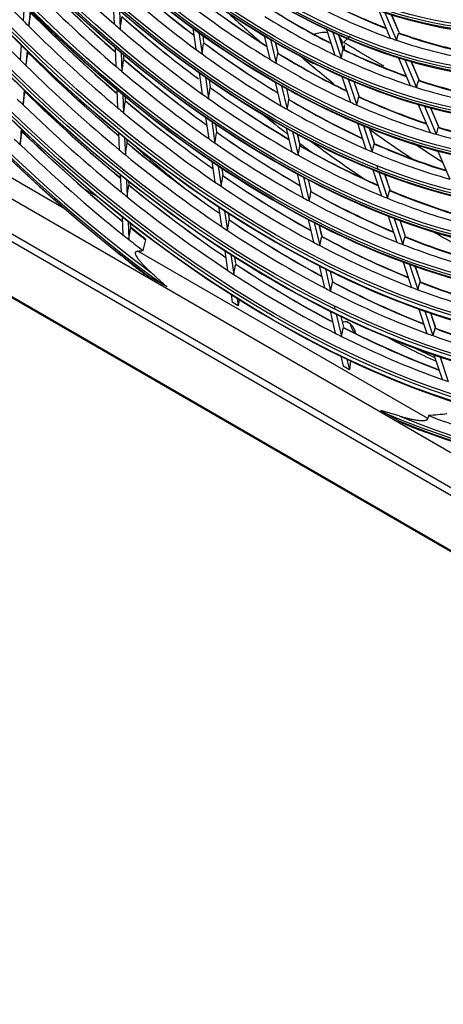
# Model space of a CAD drawing. Units: inches. Extents: x 0 to 8609, y 0 to 6140.
# Drawn here: x 4242 to 4317, y 4422 to 4597 of the extents above; entities that cross this region are included whole.
import ezdxf

# ---------------------------------------------------------------- set-up
doc = ezdxf.new("R2010")
doc.units = ezdxf.units.IN
doc.header["$MEASUREMENT"] = 0
doc.layers.add('LG-Product', color=3, linetype='Continuous')

msp = doc.modelspace()

# ---------------------------------------------------------------- linework, layer by layer
at = {"layer": 'LG-Product'}
for p, q in [((4436.96, 4445.35), (4136.54, 4618.8)), ((4137.31, 4617.08), (4437.74, 4443.63)), ((4150.72, 4616.87), (4422.78, 4459.8)), ((4130.3, 4611.39), (4456.67, 4422.97)), ((4130.43, 4611.12), (4457.23, 4422.44)), ((4242.47, 4599.58), (4242.26, 4596.82)), ((4243.5, 4598.56), (4243.3, 4595.78)), ((4258.28, 4599.54), (4258.42, 4596.22)), ((4259.35, 4598.62), (4259.49, 4595.28)), ((4305.35, 4598.55), (4307.4, 4593.69)), ((4306.46, 4598.18), (4308.52, 4593.3)), ((4308.96, 4594.68), (4307.59, 4597.92)), ((4308.98, 4594.65), (4307.6, 4597.92)), ((4272.37, 4595.45), (4272.91, 4591.7)), ((4296.07, 4595.22), (4297.57, 4590.69)), ((4273.47, 4594.65), (4274.02, 4590.89)), ((4274.36, 4592.95), (4274.19, 4594.14)), ((4274.36, 4592.95), (4274.19, 4594.14)), ((4285.03, 4594.09), (4286.03, 4589.93)), ((4286.15, 4593.42), (4287.15, 4589.26)), ((4297.19, 4594.7), (4298.69, 4590.16)), ((4299.08, 4591.77), (4298.27, 4594.21)), ((4299.1, 4591.74), (4298.28, 4594.21)), ((4241.94, 4592.46), (4241.74, 4589.84)), ((4242.97, 4591.45), (4242.78, 4588.82)), ((4258.59, 4592.03), (4258.73, 4588.69)), ((4287.5, 4591.1), (4287.07, 4592.89)), ((4287.51, 4591.08), (4287.08, 4592.88)), ((4299.31, 4591.58), (4299.31, 4592.5)), ((4259.66, 4591.12), (4259.8, 4587.77)), ((4260.15, 4590.03), (4260.12, 4590.74)), ((4260.15, 4590.03), (4260.12, 4590.74)), ((4308.88, 4590.19), (4310.95, 4585.3)), ((4309.98, 4589.85), (4312.05, 4584.95)), ((4312.51, 4586.27), (4311.14, 4589.51)), ((4312.53, 4586.24), (4311.15, 4589.51)), ((4273.51, 4587.53), (4274.06, 4583.76)), ((4274.61, 4586.76), (4275.16, 4582.97)), ((4275.5, 4585), (4275.32, 4586.26)), ((4275.51, 4585), (4275.33, 4586.26)), ((4298.83, 4586.88), (4300.34, 4582.32)), ((4299.94, 4586.39), (4301.46, 4581.82)), ((4242.46, 4584.52), (4242.26, 4581.88)), ((4258.9, 4584.54), (4259.03, 4581.35)), ((4286.99, 4585.89), (4287.99, 4581.71)), ((4288.11, 4585.25), (4289.11, 4581.07)), ((4289.47, 4582.87), (4289.03, 4584.74)), ((4289.49, 4582.85), (4289.03, 4584.73)), ((4301.86, 4583.38), (4301.01, 4585.93)), ((4301.88, 4583.36), (4301.03, 4585.93)), ((4259.97, 4583.66), (4260.1, 4580.45)), ((4260.45, 4582.68), (4260.43, 4583.28)), ((4260.45, 4582.68), (4260.43, 4583.28)), ((4312.38, 4581.89), (4314.46, 4576.97)), ((4313.41, 4581.72), (4315.55, 4576.65)), ((4316.03, 4577.93), (4314.61, 4581.28)), ((4316.05, 4577.9), (4314.63, 4581.28)), ((4274.65, 4579.65), (4275.2, 4575.86)), ((4241.94, 4577.6), (4241.74, 4574.8)), ((4242.11, 4577.21), (4242.12, 4577.43)), ((4242.11, 4577.21), (4242.12, 4577.43)), ((4275.75, 4578.89), (4276.29, 4575.1)), ((4276.64, 4577.1), (4276.45, 4578.41)), ((4276.65, 4577.09), (4276.46, 4578.41)), ((4288.95, 4577.74), (4289.95, 4573.54)), ((4301.58, 4578.59), (4303.09, 4574.01)), ((4302.68, 4578.13), (4304.2, 4573.53)), ((4304.61, 4575.05), (4303.74, 4577.7)), ((4304.63, 4575.03), (4303.75, 4577.69)), ((4259.21, 4576.92), (4259.34, 4573.88)), ((4260.28, 4576.05), (4260.41, 4573)), ((4260.76, 4575.2), (4260.74, 4575.68)), ((4260.76, 4575.2), (4260.74, 4575.68)), ((4290.05, 4577.13), (4291.06, 4572.92)), ((4291.43, 4574.68), (4290.97, 4576.63)), ((4291.45, 4574.67), (4290.98, 4576.63)), ((4315.86, 4573.66), (4317.95, 4568.71)), ((4275.78, 4571.82), (4276.31, 4568.17)), ((4276.88, 4571.06), (4277.4, 4567.42)), ((4277.76, 4569.39), (4277.58, 4570.61)), ((4277.76, 4569.39), (4277.59, 4570.59)), ((4305.02, 4571.06), (4305.22, 4570.45)), ((4249.76, 4563.37), (4237.78, 4570.28)), ((4259.52, 4569.49), (4259.65, 4566.43)), ((4290.89, 4569.63), (4291.9, 4565.41)), ((4291.99, 4569.04), (4293, 4564.81)), ((4304.3, 4570.35), (4305.83, 4565.74)), ((4305.4, 4569.91), (4306.93, 4565.29)), ((4307.37, 4566.75), (4306.43, 4569.6)), ((4307.36, 4566.78), (4306.45, 4569.5)), ((4260.59, 4568.63), (4260.72, 4565.56)), ((4261.07, 4567.75), (4261.05, 4568.27)), ((4261.07, 4567.75), (4261.05, 4568.27)), ((4293.38, 4566.54), (4292.9, 4568.56)), ((4293.4, 4566.53), (4292.91, 4568.56)), ((4255.56, 4565.53), (4253.24, 4566.87)), ((4276.93, 4563.81), (4277.44, 4560.33)), ((4259.82, 4562.08), (4259.96, 4558.84)), ((4278.03, 4563.09), (4278.53, 4559.6)), ((4278.89, 4561.55), (4278.73, 4562.63)), ((4278.89, 4561.54), (4278.74, 4562.63)), ((4307.02, 4562.14), (4308.55, 4557.52)), ((4308.11, 4561.73), (4309.64, 4557.09)), ((4260.9, 4561.23), (4261.03, 4557.99)), ((4261.38, 4560.15), (4261.35, 4560.87)), ((4261.39, 4560.15), (4261.36, 4560.87)), ((4292.82, 4561.55), (4293.8, 4557.49)), ((4293.92, 4560.98), (4294.9, 4556.91)), ((4295.28, 4558.61), (4294.81, 4560.58)), ((4295.3, 4558.6), (4294.84, 4560.51)), ((4310.08, 4558.54), (4309.15, 4561.34)), ((4310.1, 4558.52), (4309.17, 4561.34)), ((4314.06, 4526.25), (4262.62, 4555.94)), ((4278.06, 4556.01), (4278.56, 4552.52)), ((4279.15, 4555.31), (4279.65, 4551.8)), ((4280.02, 4553.73), (4279.85, 4554.86)), ((4280.02, 4553.72), (4279.86, 4554.85)), ((4294.78, 4553.38), (4295.73, 4549.42)), ((4309.72, 4553.98), (4311.2, 4549.5)), ((4310.8, 4553.58), (4312.29, 4549.1)), ((4312.74, 4550.52), (4311.85, 4553.21)), ((4312.76, 4550.49), (4311.86, 4553.21)), ((4264.59, 4551.43), (4266.98, 4550.05)), ((4295.89, 4552.77), (4296.83, 4548.86)), ((4297.22, 4550.53), (4296.79, 4552.32)), ((4297.23, 4550.52), (4296.8, 4552.32)), ((4279.18, 4548.23), (4279.38, 4546.88)), ((4280.45, 4546.26), (4279.38, 4546.88)), ((4280.27, 4547.54), (4280.45, 4546.26)), ((4280.62, 4547.33), (4280.45, 4546.26)), ((4297.45, 4546.23), (4297.6, 4545.61)), ((4296.72, 4545.3), (4297.66, 4541.38)), ((4297.81, 4544.76), (4298.75, 4540.83)), ((4299.15, 4542.48), (4298.71, 4544.33)), ((4299.16, 4542.46), (4298.72, 4544.32)), ((4312.48, 4545.66), (4313.91, 4541.34)), ((4313.55, 4545.28), (4314.98, 4540.95)), ((4315.44, 4542.35), (4314.59, 4544.93)), ((4315.46, 4542.32), (4314.6, 4544.92)), ((4298.63, 4537.3), (4299.06, 4535.52)), ((4315.16, 4537.54), (4316.6, 4533.21)), ((4316.2, 4537.29), (4317.67, 4532.83)), ((4300.17, 4534.87), (4299.06, 4535.52)), ((4299.72, 4536.77), (4300.17, 4534.87)), ((4300.37, 4536.46), (4300.17, 4534.87)), ((4308.91, 4525.84), (4306.52, 4527.22))]:
    msp.add_line(p, q, dxfattribs=at)
for centre, major_axis in [((4286.75, 4713.48), (103.99, -180.12)), ((4286.75, 4713.48), (-103.57, 179.39)), ((4286.98, 4713.61), (103.39, -179.07)), ((4286.75, 4713.48), (99.68, -172.65)), ((4286.75, 4713.48), (-99.26, 171.92)), ((4286.98, 4713.61), (99.07, -171.6)), ((4286.75, 4713.48), (95.37, -165.18)), ((4286.75, 4713.48), (-94.95, 164.45)), ((4286.98, 4713.61), (94.76, -164.13)), ((4286.75, 4713.48), (90.96, -157.55)), ((4286.75, 4713.48), (-90.73, 157.15)), ((4286.98, 4713.61), (90.54, -156.82)), ((4286.75, 4713.48), (86.65, -150.08)), ((4286.75, 4713.48), (-86.42, 149.68)), ((4286.98, 4713.61), (86.23, -149.35)), ((4286.75, 4713.48), (82.33, -142.61)), ((4286.75, 4713.48), (-82.1, 142.21)), ((4286.98, 4713.61), (81.92, -141.88)), ((4286.75, 4713.48), (78.02, -135.14)), ((4286.75, 4713.48), (-77.79, 134.74)), ((4286.98, 4713.61), (77.6, -134.41)), ((4286.75, 4713.48), (73.71, -127.67)), ((4286.75, 4713.48), (-73.48, 127.27)), ((4286.98, 4713.61), (73.29, -126.95)), ((4286.75, 4713.48), (69.4, -120.2)), ((4286.75, 4713.48), (-69.17, 119.8)), ((4286.98, 4713.61), (68.98, -119.48)), ((4286.75, 4713.48), (65.08, -112.73)), ((4286.75, 4713.48), (-64.85, 112.33)), ((4286.98, 4713.61), (64.67, -112.01)), ((4286.75, 4713.48), (60.87, -105.42)), ((4286.75, 4713.48), (-60.45, 104.7)), ((4286.98, 4713.61), (60.26, -104.37))]:
    msp.add_ellipse(centre, major_axis=major_axis, ratio=0.57735, dxfattribs=at)
for centre, major_axis, ratio, start_param, end_param in [((4286.98, 4713.61), (-104.18, 180.44), 0.57735, 0.785398, 3.926991), ((4286.98, 4713.61), (-99.86, 172.97), 0.57735, 0.785398, 3.926991), ((4286.98, 4713.61), (-95.55, 165.5), 0.57735, 0.785398, 3.926991), ((4286.98, 4713.61), (-91.15, 157.87), 0.57735, 0.77882, 3.926991), ((4286.98, 4713.61), (-86.83, 150.4), 0.57735, 0.785398, 3.926991), ((4286.75, 4713.48), (-107.98, 187.02), 0.57735, 0.901587, 2.226344), ((4286.98, 4713.61), (-82.52, 142.93), 0.57735, 0.785398, 3.926991), ((4286.75, 4713.48), (108.21, -187.42), 0.57735, 4.060257, 5.352472), ((4286.98, 4713.61), (-78.21, 135.46), 0.57735, 0.785398, 3.926991), ((4286.98, 4713.61), (107.79, -186.7), 0.57735, 4.071739, 5.353039), ((4286.98, 4713.61), (-73.9, 127.99), 0.57735, 0.785398, 3.926991), ((4286.98, 4713.61), (-69.58, 120.52), 0.57735, 0.785398, 3.926991), ((4286.98, 4713.61), (-108.4, 187.75), 0.57735, 0.964342, 2.177251), ((4286.98, 4713.61), (-65.27, 113.05), 0.57735, 0.785398, 3.926991), ((4286.98, 4713.61), (-61.05, 105.74), 0.57735, 0.785398, 3.926991), ((4286.98, 4713.61), (-56.74, 98.28), 0.57735, 0.785398, 3.926991), ((4288.87, 4714.7), (-94.59, 163.84), 0.57735, 1.877654, 2.000328), ((4288.87, 4714.7), (-86.06, 149.06), 0.57735, 1.981491, 2.103277), ((4288.87, 4714.7), (-98.91, 171.31), 0.57735, 1.889494, 2.012552), ((4286.75, 4713.48), (107.98, -187.02), 0.57735, 5.627637, 6.952395), ((4290.99, 4715.93), (90.73, -157.15), 0.57735, 5.123741, 5.242733), ((4290.76, 4715.79), (-90.54, 156.82), 0.57735, 1.98368, 2.102488), ((4290.99, 4715.93), (82.1, -142.21), 0.57735, 5.222913, 5.338286), ((4290.76, 4715.79), (-81.92, 141.88), 0.57735, 2.082957, 2.198363), ((4288.87, 4714.7), (-90.37, 156.53), 0.57735, 1.995836, 2.118094), ((4288.87, 4714.7), (-81.75, 141.6), 0.57735, 2.09646, 2.217716), ((4286.75, 4713.48), (-108.21, 187.42), 0.57735, 2.50151, 3.793724), ((4290.76, 4715.79), (-77.6, 134.41), 0.57735, 2.195257, 2.307944), ((4290.99, 4715.93), (77.79, -134.74), 0.57735, 5.335155, 5.447596), ((4290.76, 4715.79), (-68.98, 119.48), 0.57735, 2.412367, 2.519778), ((4290.99, 4715.93), (69.17, -119.8), 0.57735, 5.552142, 5.658959), ((4286.98, 4713.61), (-107.79, 186.7), 0.57735, 2.500943, 3.782242), ((4288.87, 4714.7), (-77.44, 134.13), 0.57735, 2.209559, 2.330216), ((4290.76, 4715.79), (-73.29, 126.95), 0.57735, 2.305221, 2.414459), ((4290.99, 4715.93), (73.48, -127.27), 0.57735, 5.445059, 5.554634), ((4288.87, 4714.7), (-68.81, 119.19), 0.57735, 2.428616, 2.547803), ((4288.87, 4714.7), (-94.59, 163.84), 0.57735, 2.000328, 2.008554), ((4250.61, 4717.42), (28.82, 230.2), 0.03972, 4.160686, 4.172632), ((4290.99, 4715.93), (94.95, -164.45), 0.57735, 5.137069, 5.256635), ((4290.76, 4715.79), (-94.76, 164.13), 0.57735, 1.99696, 2.116353), ((4250.17, 4712.15), (14.53, 201.18), 0.10729, 4.100283, 4.113518), ((4290.99, 4715.93), (86.42, -149.68), 0.57735, 5.239608, 5.353015), ((4290.76, 4715.79), (-86.23, 149.35), 0.57735, 2.099599, 2.213034), ((4321.22, 4733.38), (102.38, -177.32), 0.57735, 5.200348, 5.240863), ((4288.87, 4714.7), (-73.12, 126.66), 0.57735, 2.32043, 2.440404), ((4288.87, 4714.7), (-94.59, 163.84), 0.57735, 2.008554, 2.131228), ((4288.87, 4714.7), (-86.06, 149.06), 0.57735, 2.103277, 2.112391), ((4288.87, 4714.7), (-86.06, 149.06), 0.57735, 2.112391, 2.234177), ((4286.98, 4713.61), (108.4, -187.75), 0.57735, 5.676731, 6.88964), ((4295.71, 4592.81), (-3.22, 0), 0.57735, 4.540975, 5.309193), ((4295.71, 4592.81), (-3.22, 0), 0.57735, 2.94112, 3.719843), ((4288.87, 4714.7), (-68.81, 119.19), 0.57735, 2.547803, 2.559516), ((4251.62, 4698.12), (-37.45, 129.79), 0.374315, 3.672622, 3.689633), ((4288.87, 4714.7), (-68.81, 119.19), 0.57735, 2.559516, 2.678703), ((4290.76, 4715.79), (-68.98, 119.48), 0.57735, 2.543267, 2.650105), ((4290.99, 4715.93), (69.17, -119.8), 0.57735, 5.683042, 5.789214), ((4288.87, 4714.7), (-81.75, 141.6), 0.57735, 2.217716, 2.22736), ((4250.22, 4708.29), (1.83, 182.96), 0.177641, 4.017507, 4.031512), ((4290.99, 4715.93), (82.1, -142.21), 0.57735, 5.353812, 5.467341), ((4290.76, 4715.79), (-81.92, 141.88), 0.57735, 2.213857, 2.327618), ((4251.01, 4701.21), (-23.95, 147.29), 0.316935, 3.808308, 3.824174), ((4290.76, 4715.79), (-73.29, 126.95), 0.57735, 2.436121, 2.545133), ((4295.71, 4592.5), (3.6, 0), 0.57735, 5.929658, 6.283185), ((4290.99, 4715.93), (73.48, -127.27), 0.57735, 5.575959, 5.684413), ((4288.87, 4714.7), (-98.91, 171.31), 0.57735, 2.012552, 2.020393), ((4250.82, 4718.71), (30.18, 241.14), 0.03972, 4.148505, 4.159893), ((4290.99, 4715.93), (99.26, -171.92), 0.57735, 5.149476, 5.269574), ((4290.76, 4715.79), (-99.07, 171.6), 0.57735, 2.00932, 2.129253), ((4250.37, 4713.31), (15.29, 211.73), 0.10729, 4.085468, 4.098016), ((4290.99, 4715.93), (90.73, -157.15), 0.57735, 5.254641, 5.371639), ((4290.76, 4715.79), (-90.54, 156.82), 0.57735, 2.11458, 2.231609), ((4288.87, 4714.7), (-81.75, 141.6), 0.57735, 2.22736, 2.348616), ((4288.87, 4714.7), (-77.44, 134.13), 0.57735, 2.330216, 2.340459), ((4250.52, 4704.62), (-10.89, 164.99), 0.248882, 3.921783, 3.936658), ((4290.76, 4715.79), (-77.6, 134.41), 0.57735, 2.326157, 2.437489), ((4290.99, 4715.93), (77.79, -134.74), 0.57735, 5.466055, 5.576978), ((4295.71, 4590.97), (-3.6, 0), 0.57735, 0.599848, 1.10211), ((4288.87, 4714.7), (-73.12, 126.66), 0.57735, 2.440404, 2.45133), ((4288.87, 4714.7), (-73.12, 126.66), 0.57735, 2.45133, 2.571304), ((4288.87, 4714.7), (-98.91, 171.31), 0.57735, 2.020393, 2.143451), ((4288.87, 4714.7), (-90.37, 156.53), 0.57735, 2.118094, 2.126736), ((4288.87, 4714.7), (-77.44, 134.13), 0.57735, 2.340459, 2.461116), ((4288.87, 4714.7), (-90.37, 156.53), 0.57735, 2.126736, 2.248994), ((4251.97, 4698.65), (-39.94, 138.4), 0.374315, 3.648913, 3.66478), ((4290.76, 4715.79), (-73.29, 126.95), 0.57735, 2.567021, 2.675498), ((4250.44, 4709.29), (1.93, 193.08), 0.177641, 4.001018, 4.014253), ((4290.76, 4715.79), (-86.23, 149.35), 0.57735, 2.230499, 2.345209), ((4290.99, 4715.93), (86.42, -149.68), 0.57735, 5.370508, 5.484998), ((4288.87, 4714.7), (-73.12, 126.66), 0.57735, 2.571304, 2.58223), ((4288.87, 4714.7), (-73.12, 126.66), 0.57735, 2.58223, 2.702204), ((4290.99, 4715.93), (73.48, -127.27), 0.57735, 5.706858, 5.814714), ((4288.87, 4714.7), (-103.22, 178.78), 0.57735, 2.023719, 2.031212), ((4251.02, 4720.01), (31.55, 252.07), 0.03972, 4.137393, 4.148273), ((4290.99, 4715.93), (103.57, -179.39), 0.57735, 5.160812, 5.281394), ((4290.76, 4715.79), (-103.39, 179.07), 0.57735, 2.020614, 2.141036), ((4288.87, 4714.7), (-86.06, 149.06), 0.57735, 2.234177, 2.243291), ((4288.87, 4714.7), (-86.06, 149.06), 0.57735, 2.243291, 2.365076), ((4250.77, 4705.47), (-11.53, 174.65), 0.248882, 3.903312, 3.917317), ((4290.76, 4715.79), (-81.92, 141.88), 0.57735, 2.344757, 2.457245), ((4290.99, 4715.93), (82.1, -142.21), 0.57735, 5.484712, 5.596813), ((4251.3, 4701.9), (-25.44, 156.45), 0.316935, 3.787468, 3.802343), ((4290.76, 4715.79), (-77.6, 134.41), 0.57735, 2.457056, 2.567453), ((4290.99, 4715.93), (77.79, -134.74), 0.57735, 5.596954, 5.706828), ((4288.87, 4714.7), (-103.22, 178.78), 0.57735, 2.031212, 2.154619), ((4300.01, 4721.13), (111.56, -193.23), 0.57735, 5.141445, 5.144616), ((4288.87, 4714.7), (-94.59, 163.84), 0.57735, 2.131228, 2.139454), ((4250.57, 4714.44), (16.03, 222.03), 0.107289, 4.072369, 4.084314), ((4290.99, 4715.93), (94.95, -164.45), 0.57735, 5.267968, 5.385637), ((4290.76, 4715.79), (-94.76, 164.13), 0.57735, 2.12786, 2.24556), ((4288.87, 4714.7), (-81.75, 141.6), 0.57735, 2.348616, 2.35826), ((4288.87, 4714.7), (-81.75, 141.6), 0.57735, 2.35826, 2.479515), ((4288.87, 4714.7), (-77.44, 134.13), 0.57735, 2.461116, 2.471359), ((4288.87, 4714.7), (-77.44, 134.13), 0.57735, 2.471359, 2.592015), ((4288.87, 4714.7), (-94.59, 163.84), 0.57735, 2.139454, 2.262127), ((4313.8, 4729.09), (103.5, -179.27), 0.57735, 5.29835, 5.32896), ((4321.22, 4733.38), (102.38, -177.32), 0.57735, 5.377411, 5.430162), ((4252.32, 4699.18), (-42.42, 147), 0.374315, 3.628074, 3.642949), ((4290.76, 4715.79), (-77.6, 134.41), 0.57735, 2.587956, 2.697853), ((4290.99, 4715.93), (77.79, -134.74), 0.57735, 5.727854, 5.837168), ((4288.87, 4714.7), (-107.62, 186.41), 0.57735, 2.034176, 2.041343), ((4251.23, 4721.33), (32.95, 263.23), 0.03972, 4.127013, 4.137422), ((4290.99, 4715.93), (107.98, -187.02), 0.57735, 5.17143, 5.292459), ((4290.76, 4715.79), (-107.79, 186.7), 0.57735, 2.031189, 2.152067), ((4288.87, 4714.7), (-90.37, 156.53), 0.57735, 2.248994, 2.257635), ((4250.66, 4710.29), (2.03, 203.2), 0.177641, 3.986211, 3.99876), ((4290.76, 4715.79), (-90.54, 156.82), 0.57735, 2.24548, 2.361037), ((4290.99, 4715.93), (90.73, -157.15), 0.57735, 5.385541, 5.500888), ((4288.87, 4714.7), (-77.44, 134.13), 0.57735, 2.592015, 2.602258), ((4288.87, 4714.7), (-77.44, 134.13), 0.57735, 2.602258, 2.722915), ((4288.87, 4714.7), (-107.62, 186.41), 0.57735, 2.041343, 2.165075), ((4250.77, 4715.59), (16.79, 232.57), 0.107289, 4.060195, 4.071583), ((4290.99, 4715.93), (99.26, -171.92), 0.57735, 5.280375, 5.398666), ((4290.76, 4715.79), (-99.07, 171.6), 0.57735, 2.14022, 2.258539), ((4300.54, 4721.44), (107.06, -185.44), 0.57735, 5.235348, 5.300074), ((4288.87, 4714.7), (-90.37, 156.53), 0.57735, 2.257635, 2.379894), ((4251.01, 4706.32), (-12.17, 184.3), 0.248882, 3.886828, 3.900063), ((4313.8, 4729.09), (103.5, -179.27), 0.57735, 5.343923, 5.358502), ((4290.76, 4715.79), (-86.23, 149.35), 0.57735, 2.361398, 2.474906), ((4290.99, 4715.93), (86.42, -149.68), 0.57735, 5.501408, 5.61455), ((4313.8, 4729.09), (102.38, -177.32), 0.57735, 5.35501, 5.42278), ((4288.87, 4714.7), (-81.75, 141.6), 0.57735, 2.479515, 2.489159), ((4251.59, 4702.59), (-26.92, 165.61), 0.316935, 3.769, 3.783005), ((4290.76, 4715.79), (-81.92, 141.88), 0.57735, 2.475657, 2.587264), ((4290.99, 4715.93), (82.1, -142.21), 0.57735, 5.615612, 5.726727), ((4288.87, 4714.7), (-98.91, 171.31), 0.57735, 2.143451, 2.151293), ((4288.87, 4714.7), (-98.91, 171.31), 0.57735, 2.151293, 2.274351), ((4288.87, 4714.7), (-86.06, 149.06), 0.57735, 2.365076, 2.37419), ((4288.87, 4714.7), (-86.06, 149.06), 0.57735, 2.37419, 2.495976), ((4288.87, 4714.7), (-81.75, 141.6), 0.57735, 2.489159, 2.610415), ((4250.87, 4711.27), (2.13, 213.09), 0.177641, 3.973106, 3.985051), ((4290.76, 4715.79), (-94.76, 164.13), 0.57735, 2.258759, 2.375059), ((4290.99, 4715.93), (94.95, -164.45), 0.57735, 5.398868, 5.514968), ((4250.97, 4716.74), (17.55, 243.12), 0.107289, 4.049088, 4.059969), ((4290.99, 4715.93), (103.57, -179.39), 0.57735, 5.291712, 5.410565), ((4290.76, 4715.79), (-103.39, 179.07), 0.57735, 2.151513, 2.270396), ((4288.87, 4714.7), (-94.59, 163.84), 0.57735, 2.262127, 2.270353), ((4288.87, 4714.7), (-94.59, 163.84), 0.57735, 2.270353, 2.393027), ((4288.87, 4714.7), (-103.22, 178.78), 0.57735, 2.154619, 2.162111), ((4288.87, 4714.7), (-103.22, 178.78), 0.57735, 2.162111, 2.285518), ((4288.87, 4714.7), (-90.37, 156.53), 0.57735, 2.379894, 2.388535), ((4251.26, 4707.16), (-12.8, 193.96), 0.248882, 3.872017, 3.884566), ((4290.76, 4715.79), (-90.54, 156.82), 0.57735, 2.376379, 2.490797), ((4290.99, 4715.93), (90.73, -157.15), 0.57735, 5.51644, 5.630511), ((4288.87, 4714.7), (-86.06, 149.06), 0.57735, 2.495976, 2.50509), ((4251.88, 4703.28), (-28.41, 174.76), 0.316935, 3.752513, 3.765749), ((4288.87, 4714.7), (-86.06, 149.06), 0.57735, 2.50509, 2.626876), ((4290.76, 4715.79), (-86.23, 149.35), 0.57735, 2.492298, 2.602319), ((4290.99, 4715.93), (86.42, -149.68), 0.57735, 5.632308, 5.744519), ((4288.87, 4714.7), (-90.37, 156.53), 0.57735, 2.388535, 2.510793), ((4251.18, 4717.91), (18.33, 253.88), 0.107289, 4.038711, 4.04912), ((4290.76, 4715.79), (-107.79, 186.7), 0.57735, 2.162089, 2.1801), ((4288.87, 4714.7), (-98.91, 171.31), 0.57735, 2.274351, 2.282193), ((4251.08, 4712.28), (2.23, 223.21), 0.177641, 3.960929, 3.972316), ((4290.76, 4715.79), (-99.07, 171.6), 0.57735, 2.27112, 2.388105), ((4290.99, 4715.93), (99.26, -171.92), 0.57735, 5.411275, 5.52807), ((4288.87, 4714.7), (-107.62, 186.41), 0.57735, 2.165075, 2.172243), ((4288.87, 4714.7), (-98.91, 171.31), 0.57735, 2.282193, 2.405251), ((4251.5, 4707.99), (-13.43, 203.41), 0.248882, 3.858909, 3.870854), ((4290.76, 4715.79), (-94.76, 164.13), 0.57735, 2.389659, 2.504875), ((4290.99, 4715.93), (94.95, -164.45), 0.57735, 5.529768, 5.644653), ((4252.17, 4703.97), (-29.9, 183.92), 0.316935, 3.737703, 3.750252), ((4290.76, 4715.79), (-90.54, 156.82), 0.57735, 2.507279, 2.62091), ((4290.99, 4715.93), (90.73, -157.15), 0.57735, 5.64734, 5.760527), ((4313.8, 4729.09), (103.5, -179.27), 0.57735, 5.506295, 5.56666), ((4288.87, 4714.7), (-107.62, 186.41), 0.57735, 2.172243, 2.189043), ((4288.87, 4714.7), (-94.59, 163.84), 0.57735, 2.393027, 2.401253), ((4288.87, 4714.7), (-94.59, 163.84), 0.57735, 2.401253, 2.523927), ((4288.87, 4714.7), (-90.37, 156.53), 0.57735, 2.510793, 2.519435), ((4288.87, 4714.7), (-90.37, 156.53), 0.57735, 2.519435, 2.641693), ((4251.3, 4713.28), (2.34, 233.33), 0.177641, 3.949822, 3.960702), ((4290.76, 4715.79), (-103.39, 179.07), 0.57735, 2.282413, 2.400022), ((4290.99, 4715.93), (103.57, -179.39), 0.57735, 5.422612, 5.540037), ((4288.87, 4714.7), (-103.22, 178.78), 0.57735, 2.285518, 2.293011), ((4288.87, 4714.7), (-103.22, 178.78), 0.57735, 2.293011, 2.416418), ((4251.74, 4708.84), (-14.07, 213.06), 0.248883, 3.846742, 3.858129), ((4290.76, 4715.79), (-99.07, 171.6), 0.57735, 2.40202, 2.517973), ((4290.99, 4715.93), (99.26, -171.92), 0.57735, 5.542175, 5.65781), ((4288.87, 4714.7), (-94.59, 163.84), 0.57735, 2.523927, 2.532153), ((4252.46, 4704.64), (-31.36, 192.88), 0.316935, 3.724599, 3.736544), ((4290.76, 4715.79), (-94.76, 164.13), 0.57735, 2.520559, 2.635026), ((4290.99, 4715.93), (94.95, -164.45), 0.57735, 5.660668, 5.774712), ((4288.87, 4714.7), (-98.91, 171.31), 0.57735, 2.405251, 2.413093), ((4288.87, 4714.7), (-98.91, 171.31), 0.57735, 2.413093, 2.53615), ((4288.87, 4714.7), (-94.59, 163.84), 0.57735, 2.532153, 2.654826), ((4300.01, 4541.71), (-0.94, 1.62), 0.57735, 0, 0.113587), ((4300.01, 4541.71), (-0.94, 1.62), 0.57735, 4.162707, 6.283185), ((4301.6, 4542.62), (-0.94, 1.62), 0.57735, 1.013164, 2.1032), ((4288.87, 4714.7), (-103.22, 178.78), 0.57735, 2.416418, 2.423911), ((4251.99, 4709.69), (-14.7, 222.72), 0.248882, 3.835628, 3.846509), ((4288.87, 4714.7), (-103.22, 178.78), 0.57735, 2.423911, 2.547318), ((4290.76, 4715.79), (-103.39, 179.07), 0.57735, 2.413313, 2.529934), ((4290.99, 4715.93), (103.57, -179.39), 0.57735, 5.553512, 5.66983), ((4288.87, 4714.7), (-98.91, 171.31), 0.57735, 2.53615, 2.543992), ((4252.75, 4705.33), (-32.85, 202.04), 0.316935, 3.712423, 3.72381), ((4288.87, 4714.7), (-98.91, 171.31), 0.57735, 2.543992, 2.66705), ((4290.76, 4715.79), (-99.07, 171.6), 0.57735, 2.532919, 2.648158), ((4290.99, 4715.93), (99.26, -171.92), 0.57735, 5.673074, 5.78791), ((4300.01, 4721.13), (108.19, -187.39), 0.57735, 5.542754, 5.599461), ((4300.54, 4721.44), (108.19, -187.39), 0.57735, 5.571595, 5.594546), ((4288.87, 4714.7), (-103.22, 178.78), 0.57735, 2.547318, 2.554811), ((4288.87, 4714.7), (107.63, -186.41), 0.57735, 5.664938, 5.699367)]:
    msp.add_ellipse(centre, major_axis=major_axis, ratio=ratio, start_param=start_param, end_param=end_param, dxfattribs=at)
for points, knots in [([(4299.16, 4592.93), (4299.15, 4592.93), (4299.22, 4593), (4299.46, 4593.26), (4299.73, 4593.54), (4300.01, 4593.81), (4300.2, 4593.99), (4300.28, 4594.06)], [0, 0, 0, 0, 0.294502, 0.490837, 0.687172, 0.883507, 1, 1, 1, 1]), ([(4306.24, 4588.74), (4306.14, 4588.79), (4305.85, 4588.95), (4305.37, 4589.23), (4304.9, 4589.5), (4304.44, 4589.76), (4303.95, 4590.04), (4303.49, 4590.31), (4303.02, 4590.59), (4302.66, 4590.8), (4302.23, 4591.05), (4301.88, 4591.27), (4301.53, 4591.48), (4301.19, 4591.68), (4300.9, 4591.86), (4300.62, 4592.03), (4300.37, 4592.18), (4300.13, 4592.33), (4299.91, 4592.46), (4299.75, 4592.56), (4299.6, 4592.65), (4299.48, 4592.73), (4299.36, 4592.81), (4299.25, 4592.87), (4299.17, 4592.92), (4299.16, 4592.93), (4299.16, 4592.93)], [0, 0, 0, 0, 0.031946, 0.092449, 0.152952, 0.183204, 0.243707, 0.304211, 0.334463, 0.394966, 0.425218, 0.470595, 0.515973, 0.546224, 0.591602, 0.621854, 0.652105, 0.697483, 0.727735, 0.757986, 0.788238, 0.81849, 0.848741, 0.894119, 0.939497, 1, 1, 1, 1]), ([(4297.34, 4585.6), (4296.23, 4586.49), (4294.19, 4588.15), (4292.16, 4589.86), (4291.23, 4590.65)], [0, 0, 0, 0, 0.543587, 1, 1, 1, 1]), ([(4316.71, 4571.62), (4316.55, 4571.72), (4314.82, 4572.84), (4313.09, 4573.99), (4311.52, 4575.06)], [0, 0, 0, 0, 0.092969, 1, 1, 1, 1]), ([(4261.38, 4560.15), (4261.38, 4560.15), (4261.38, 4560.14), (4261.37, 4560.13), (4261.37, 4560.13), (4261.37, 4560.11), (4261.37, 4560.11), (4261.36, 4560.1), (4261.36, 4560.09), (4261.36, 4560.08), (4261.36, 4560.06), (4261.36, 4560.05)], [0, 0, 0, 0, 0.25, 0.25, 0.5, 0.5, 0.625, 0.625, 0.75, 0.75, 1, 1, 1, 1]), ([(4264.05, 4557.91), (4264.06, 4557.91), (4264.06, 4557.92), (4264.06, 4557.92), (4264.06, 4557.93), (4264.06, 4557.93), (4264.05, 4557.94), (4264.05, 4557.95), (4264.05, 4557.96), (4264.04, 4557.97), (4264.04, 4557.98), (4264.03, 4558), (4264.02, 4558.01), (4264, 4558.03), (4263.99, 4558.04), (4263.96, 4558.08), (4263.94, 4558.1), (4263.9, 4558.14), (4263.87, 4558.17), (4263.82, 4558.21), (4263.8, 4558.23), (4263.75, 4558.27), (4263.72, 4558.29), (4263.7, 4558.31), (4263.69, 4558.31), (4263.69, 4558.31)], [0, 0, 0, 0, 0.020754, 0.020754, 0.041508, 0.041508, 0.083015, 0.083015, 0.124523, 0.124523, 0.16603, 0.16603, 0.249046, 0.249046, 0.332061, 0.332061, 0.498091, 0.498091, 0.664121, 0.664121, 0.830152, 0.830152, 0.996182, 0.996182, 1, 1, 1, 1]), ([(4259.7, 4555.18), (4259.78, 4555.11), (4259.86, 4555.03), (4260.03, 4554.88), (4260.11, 4554.81), (4260.37, 4554.59), (4260.54, 4554.44), (4260.88, 4554.16), (4261.06, 4554.02), (4261.4, 4553.74), (4261.58, 4553.6), (4262.11, 4553.18), (4262.47, 4552.91), (4263.19, 4552.37), (4263.55, 4552.11), (4263.91, 4551.84)], [0, 0, 0, 0, 0.0625, 0.0625, 0.125, 0.125, 0.25, 0.25, 0.375, 0.375, 0.5, 0.5, 0.75, 0.75, 1, 1, 1, 1]), ([(4264.99, 4552.12), (4264.83, 4552.27), (4264.67, 4552.42), (4264.35, 4552.72), (4264.2, 4552.87), (4263.89, 4553.17), (4263.74, 4553.33), (4263.44, 4553.64), (4263.3, 4553.8), (4263.09, 4554.04), (4263.02, 4554.12), (4262.89, 4554.28), (4262.83, 4554.37), (4262.7, 4554.54), (4262.64, 4554.62), (4262.56, 4554.75), (4262.53, 4554.79), (4262.49, 4554.86), (4262.47, 4554.88), (4262.45, 4554.93), (4262.43, 4554.95), (4262.4, 4555.02), (4262.37, 4555.06), (4262.33, 4555.15), (4262.31, 4555.2), (4262.28, 4555.27), (4262.27, 4555.29), (4262.26, 4555.34), (4262.25, 4555.36), (4262.24, 4555.41), (4262.23, 4555.43), (4262.23, 4555.48), (4262.22, 4555.51), (4262.22, 4555.54), (4262.22, 4555.55), (4262.22, 4555.58), (4262.22, 4555.59), (4262.22, 4555.63), (4262.22, 4555.65), (4262.23, 4555.68), (4262.23, 4555.7), (4262.24, 4555.72), (4262.25, 4555.73), (4262.26, 4555.76), (4262.28, 4555.79), (4262.31, 4555.83), (4262.33, 4555.85), (4262.37, 4555.87), (4262.38, 4555.88), (4262.4, 4555.89), (4262.41, 4555.89), (4262.42, 4555.9), (4262.44, 4555.91), (4262.46, 4555.91), (4262.49, 4555.92), (4262.5, 4555.92), (4262.51, 4555.93), (4262.52, 4555.93), (4262.56, 4555.94), (4262.59, 4555.94), (4262.62, 4555.94)], [0, 0, 0, 0, 0.125, 0.125, 0.25, 0.25, 0.375, 0.375, 0.5, 0.5, 0.5625, 0.5625, 0.625, 0.625, 0.6875, 0.6875, 0.71875, 0.71875, 0.734375, 0.734375, 0.75, 0.75, 0.78125, 0.78125, 0.8125, 0.8125, 0.828125, 0.828125, 0.84375, 0.84375, 0.859375, 0.859375, 0.875, 0.875, 0.882812, 0.882812, 0.890625, 0.890625, 0.90625, 0.90625, 0.914062, 0.914062, 0.921875, 0.921875, 0.9375, 0.9375, 0.953125, 0.953125, 0.960937, 0.960937, 0.964844, 0.964844, 0.96875, 0.976562, 0.976562, 0.980469, 0.980469, 0.984375, 0.984375, 1, 1, 1, 1]), ([(4264.59, 4551.43), (4264.47, 4551.49), (4264.36, 4551.56), (4264.13, 4551.7), (4264.02, 4551.77), (4263.91, 4551.84)], [0, 0, 0, 0, 0.5, 0.5, 1, 1, 1, 1]), ([(4267.81, 4549.59), (4267.56, 4549.8), (4267.32, 4550.02), (4266.85, 4550.44), (4266.61, 4550.65), (4266.14, 4551.08), (4265.91, 4551.29), (4265.45, 4551.71), (4265.22, 4551.92), (4264.99, 4552.12)], [0, 0, 0, 0, 0.25, 0.25, 0.5, 0.5, 0.75, 0.75, 1, 1, 1, 1]), ([(4267.81, 4549.59), (4267.67, 4549.67), (4267.53, 4549.74), (4267.25, 4549.89), (4267.11, 4549.97), (4266.98, 4550.05)], [0, 0, 0, 0, 0.5, 0.5, 1, 1, 1, 1]), ([(4308.97, 4526.73), (4308.69, 4526.82), (4308.42, 4526.9), (4307.87, 4527.06), (4307.6, 4527.14), (4307.06, 4527.3), (4306.79, 4527.38), (4306.26, 4527.54), (4305.99, 4527.62), (4305.73, 4527.7)], [0, 0, 0, 0, 0.25, 0.25, 0.5, 0.5, 0.75, 0.75, 1, 1, 1, 1]), ([(4305.73, 4527.7), (4305.86, 4527.62), (4305.99, 4527.53), (4306.25, 4527.37), (4306.39, 4527.3), (4306.52, 4527.22)], [0, 0, 0, 0, 0.5, 0.5, 1, 1, 1, 1]), ([(4308.91, 4525.84), (4309.03, 4525.77), (4309.14, 4525.71), (4309.38, 4525.58), (4309.51, 4525.51), (4309.63, 4525.45)], [0, 0, 0, 0, 0.5, 0.5, 1, 1, 1, 1]), ([(4308.97, 4526.73), (4309.17, 4526.67), (4309.37, 4526.61), (4309.77, 4526.5), (4309.97, 4526.44), (4310.37, 4526.33), (4310.58, 4526.28), (4310.99, 4526.19), (4311.2, 4526.14), (4311.52, 4526.08), (4311.63, 4526.06), (4311.85, 4526.02), (4311.96, 4526), (4312.18, 4525.97), (4312.29, 4525.95), (4312.46, 4525.94), (4312.52, 4525.93), (4312.61, 4525.92), (4312.64, 4525.92), (4312.7, 4525.92), (4312.73, 4525.91), (4312.81, 4525.91), (4312.87, 4525.91), (4312.99, 4525.9), (4313.06, 4525.9), (4313.15, 4525.9), (4313.18, 4525.9), (4313.24, 4525.9), (4313.27, 4525.91), (4313.33, 4525.91), (4313.37, 4525.91), (4313.43, 4525.92), (4313.46, 4525.92), (4313.51, 4525.93), (4313.53, 4525.93), (4313.56, 4525.94), (4313.57, 4525.94), (4313.62, 4525.95), (4313.65, 4525.96), (4313.7, 4525.97), (4313.72, 4525.97), (4313.75, 4525.98), (4313.76, 4525.99), (4313.81, 4526), (4313.84, 4526.02), (4313.89, 4526.05), (4313.92, 4526.06), (4313.95, 4526.09), (4313.96, 4526.1), (4313.98, 4526.11), (4313.98, 4526.11), (4313.99, 4526.12), (4314, 4526.14), (4314.01, 4526.15), (4314.02, 4526.16), (4314.03, 4526.17), (4314.03, 4526.18), (4314.03, 4526.18), (4314.05, 4526.21), (4314.05, 4526.23), (4314.06, 4526.25)], [0, 0, 0, 0, 0.125, 0.125, 0.25, 0.25, 0.375, 0.375, 0.5, 0.5, 0.5625, 0.5625, 0.625, 0.625, 0.6875, 0.6875, 0.71875, 0.71875, 0.734375, 0.734375, 0.75, 0.75, 0.78125, 0.78125, 0.8125, 0.8125, 0.828125, 0.828125, 0.84375, 0.84375, 0.859375, 0.859375, 0.875, 0.875, 0.882812, 0.882812, 0.890625, 0.890625, 0.90625, 0.90625, 0.914062, 0.914062, 0.921875, 0.921875, 0.9375, 0.9375, 0.953125, 0.953125, 0.960937, 0.960937, 0.964844, 0.964844, 0.96875, 0.976562, 0.976562, 0.980469, 0.980469, 0.984375, 0.984375, 1, 1, 1, 1]), ([(4309.63, 4525.45), (4310.01, 4525.28), (4310.38, 4525.12), (4310.96, 4524.89), (4311.15, 4524.81), (4311.53, 4524.65), (4311.72, 4524.58), (4312.11, 4524.43), (4312.3, 4524.35), (4312.69, 4524.21), (4312.88, 4524.14), (4313.27, 4524), (4313.47, 4523.93), (4313.77, 4523.83), (4313.87, 4523.8), (4314.07, 4523.74), (4314.17, 4523.7), (4314.27, 4523.68)], [0, 0, 0, 0, 0.25, 0.25, 0.375, 0.375, 0.5, 0.5, 0.625, 0.625, 0.75, 0.75, 0.875, 0.875, 0.9375, 0.9375, 1, 1, 1, 1])]:
    msp.add_open_spline(points, degree=3, knots=knots, dxfattribs=at)
for points, degree in [([(4263.69, 4558.32), (4261.38, 4560.15)], 1), ([(4263.55, 4556.02), (4263.7, 4556.65), (4263.87, 4557.28), (4264.05, 4557.91)], 3), ([(4262.62, 4555.94), (4262.93, 4555.97), (4263.24, 4555.99), (4263.55, 4556.02)], 3), ([(4314.19, 4526.78), (4314.15, 4526.6), (4314.11, 4526.42), (4314.06, 4526.25)], 3), ([(4317.47, 4527.07), (4316.38, 4526.97), (4315.29, 4526.87), (4314.19, 4526.78)], 3)]:
    msp.add_open_spline(points, degree=degree, dxfattribs=at)

doc.saveas('drawing.dxf')
